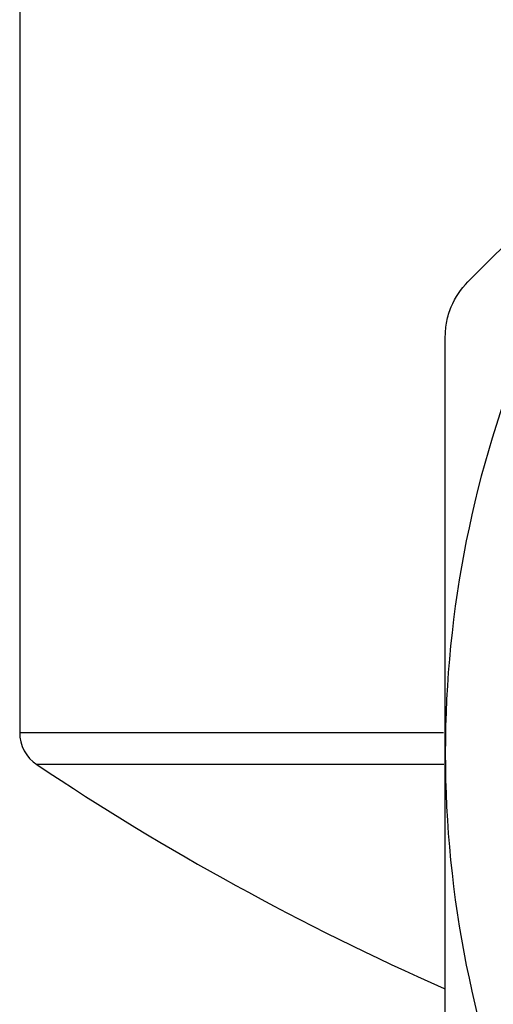
# Model space of a CAD drawing. Units: inches. Extents: x 0.2 to 10.8, y 0.2 to 8.3.
# Drawn here: x 8.7 to 9, y 3.8 to 4.3 of the extents above; entities that cross this region are included whole.
import ezdxf

# ---------------------------------------------------------------- set-up
doc = ezdxf.new("R2010")
doc.units = ezdxf.units.IN
doc.header["$MEASUREMENT"] = 0

msp = doc.modelspace()

# ---------------------------------------------------------------- linework, layer by layer
at = {"color": 7, "linetype": 'Continuous', "lineweight": 25}
msp.add_line((8.72904, 4.3685), (8.72904, 3.94197), dxfattribs=at)
at = {"color": 8, "linetype": 'Continuous', "lineweight": 25}
for p, q in [((8.72904, 3.94197), (8.94458, 3.94197)), ((8.94478, 3.9256), (8.73779, 3.9256))]:
    msp.add_line(p, q, dxfattribs=at)
at = {"color": 7, "linetype": 'Continuous', "lineweight": 25}
for centre, radius, start, end in [((9.49676, 3.9315), 0.55118, 135, 180), ((8.74873, 3.94197), 0.01969, 180, 236.237), ((9.49676, 3.9315), 0.55118, 180, 225), ((9.49676, 5.06092), 1.36565, 236.23701, 246.17035)]:
    msp.add_arc(centre, radius, start, end, dxfattribs=at)
for points, knots in [([(8.95711, 4.17133), (8.98197, 4.19619), (9.00688, 4.2211), (9.05684, 4.27106), (9.08189, 4.29611), (9.10702, 4.32124)], [0, 0, 0, 0, 0.5, 0.5, 1, 1, 1, 1]), ([(8.94558, 4.14349), (8.94558, 4.14606), (8.94583, 4.1486), (8.94682, 4.15364), (8.94758, 4.15616), (8.95055, 4.16333), (8.95349, 4.16771), (8.95711, 4.17133)], [0, 0, 0, 0, 0.25, 0.25, 0.5, 0.5, 1, 1, 1, 1]), ([(8.94558, 3.9315), (8.94558, 3.96691), (8.94558, 4.00233), (8.94558, 4.05548), (8.94558, 4.07324), (8.94558, 4.10857), (8.94558, 4.1261), (8.94558, 4.14349)], [0, 0, 0, 0, 0.5, 0.5, 0.75, 0.75, 1, 1, 1, 1]), ([(8.94558, 3.7195), (8.94558, 3.75438), (8.94558, 3.78989), (8.94558, 3.86068), (8.94558, 3.89608), (8.94558, 3.9315)], [0, 0, 0, 0, 0.5, 0.5, 1, 1, 1, 1])]:
    msp.add_open_spline(points, degree=3, knots=knots, dxfattribs=at)

doc.saveas('drawing.dxf')
